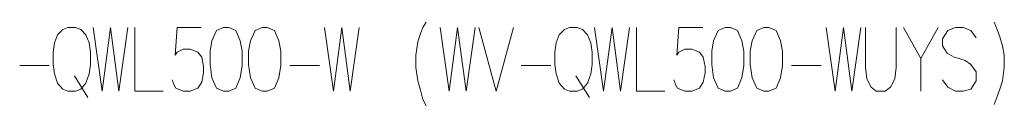
# Model space of a CAD drawing. Extents: x 32 to 573, y 19 to 378.
# Drawn here: x 419 to 573, y 19 to 32 of the extents above; entities that cross this region are included whole.
import ezdxf

# ---------------------------------------------------------------- set-up
doc = ezdxf.new("R2010")
doc.units = 0

msp = doc.modelspace()

# ---------------------------------------------------------------- linework, layer by layer
at = {"color": 94, "lineweight": 13}
for points in [[(426.404877, 31.260517), (425.598419, 30.937935), (424.791962, 30.131485), (424.287933, 28.841162), (424.086334, 27.389549), (424.086334, 25.454065), (424.287933, 24.002453), (424.791962, 22.55084), (425.598419, 21.583097), (426.404877, 21.260517), (427.614563, 21.260517), (428.421021, 21.583097), (429.227448, 22.55084), (429.731506, 24.002453), (429.933105, 25.454065), (429.933105, 27.389549), (429.731506, 28.841162), (429.227448, 30.131485), (428.421021, 30.937935), (427.614563, 31.260517)], [(450.800049, 31.260517), (449.691162, 30.776646), (448.985504, 29.163742), (448.683105, 27.550838), (448.683105, 25.454065), (448.985504, 23.357292), (449.691162, 21.744389), (450.800049, 21.260517), (451.606476, 21.260517), (452.715363, 21.744389), (453.42099, 23.357292), (453.723419, 25.292774), (453.723419, 27.550838), (453.42099, 29.163742), (452.715363, 30.776646), (451.606476, 31.260517)], [(456.848419, 31.260517), (455.739563, 30.776646), (455.033905, 29.163742), (454.731476, 27.550838), (454.731476, 25.454065), (455.033905, 23.357292), (455.739563, 21.744389), (456.848419, 21.260517), (457.654877, 21.260517), (458.763733, 21.744389), (459.469391, 23.357292), (459.77179, 25.292774), (459.77179, 27.550838), (459.469391, 29.163742), (458.763733, 30.776646), (457.654877, 31.260517)], [(505.033905, 31.260517), (504.227448, 30.937935), (503.42099, 30.131485), (502.916962, 28.841162), (502.715332, 27.389549), (502.715332, 25.454065), (502.916962, 24.002453), (503.42099, 22.55084), (504.227448, 21.583097), (505.033905, 21.260517), (506.243561, 21.260517), (507.050018, 21.583097), (507.856476, 22.55084), (508.360504, 24.002453), (508.562134, 25.454065), (508.562134, 27.389549), (508.360504, 28.841162), (507.856476, 30.131485), (507.050018, 30.937935), (506.243561, 31.260517)], [(529.429077, 31.260517), (528.32019, 30.776646), (527.614502, 29.163742), (527.312134, 27.550838), (527.312134, 25.454065), (527.614502, 23.357292), (528.32019, 21.744389), (529.429077, 21.260517), (530.235474, 21.260517), (531.34436, 21.744389), (532.050049, 23.357292), (532.352417, 25.292774), (532.352417, 27.550838), (532.050049, 29.163742), (531.34436, 30.776646), (530.235474, 31.260517)], [(535.477417, 31.260517), (534.36853, 30.776646), (533.662903, 29.163742), (533.360474, 27.550838), (533.360474, 25.454065), (533.662903, 23.357292), (534.36853, 21.744389), (535.477417, 21.260517), (536.283875, 21.260517), (537.392761, 21.744389), (538.098389, 23.357292), (538.400818, 25.292774), (538.400818, 27.550838), (538.098389, 29.163742), (537.392761, 30.776646), (536.283875, 31.260517)]]:
    msp.add_lwpolyline(points, close=True, dxfattribs=at)
for points in [[(430.336334, 31.260517), (431.74762, 21.260517), (433.058105, 31.260517), (434.368591, 21.260517), (435.779877, 31.260517)], [(436.888733, 31.260517), (436.888733, 21.260517), (441.324219, 21.260517)], [(442.735535, 23.03471), (443.037933, 22.228258), (443.340363, 21.744389), (444.449219, 21.260517), (445.558105, 21.260517), (446.767761, 21.744389), (447.37262, 22.71213), (447.675049, 24.163742), (447.675049, 25.131485), (447.37262, 26.583097), (446.767761, 27.389549), (445.558105, 27.873421), (444.449219, 27.873421), (443.541962, 27.389549), (443.239563, 26.905678), (443.541962, 31.260517), (447.27182, 31.260517)], [(466.626648, 31.260517), (468.037933, 21.260517), (469.348419, 31.260517), (470.658905, 21.260517), (472.07019, 31.260517)], [(480.941162, 26.905678), (481.243591, 29.002453), (481.64679, 30.292774), (482.050018, 31.260517), (482.554077, 32.066967)], [(484.77179, 31.260517), (486.183105, 21.260517), (487.493591, 31.260517), (488.804077, 21.260517), (490.215332, 31.260517)], [(490.82019, 31.260517), (493.541962, 21.260517), (496.263733, 31.260517)], [(508.965332, 31.260517), (510.376648, 21.260517), (511.687134, 31.260517), (512.99762, 21.260517), (514.408875, 31.260517)], [(515.517761, 31.260517), (515.517761, 21.260517), (519.953247, 21.260517)], [(521.364502, 23.03471), (521.666931, 22.228258), (521.96936, 21.744389), (523.078247, 21.260517), (524.187134, 21.260517), (525.39679, 21.744389), (526.001648, 22.71213), (526.304077, 24.163742), (526.304077, 25.131485), (526.001648, 26.583097), (525.39679, 27.389549), (524.187134, 27.873421), (523.078247, 27.873421), (522.171021, 27.389549), (521.868591, 26.905678), (522.171021, 31.260517), (525.900818, 31.260517)], [(545.255676, 31.260517), (546.666931, 21.260517), (547.977417, 31.260517), (549.287903, 21.260517), (550.699219, 31.260517)], [(551.404846, 24.970194), (551.404846, 31.260517)], [(556.24353, 31.260517), (556.24353, 24.970194)], [(557.352417, 31.260517), (560.074219, 26.421806), (562.795959, 31.260517)], [(568.74353, 29.647614), (567.937134, 30.776646), (566.727417, 31.260517), (565.517761, 31.260517), (564.308105, 30.776646), (563.501587, 29.486324), (563.501587, 28.357292), (564.207275, 27.22826)], [(571.566162, 32.066967), (572.07019, 30.937935)], [(572.07019, 30.937935), (572.473389, 29.808903)], [(572.876587, 28.357292), (572.473389, 29.808903)], [(572.876587, 28.357292), (573.179077, 26.905678), (573.179077, 24.970194), (572.876587, 22.873421), (572.473389, 21.583097)], [(480.941162, 26.905678), (480.941162, 24.970194)], [(560.074219, 26.421806), (560.074219, 21.260517)], [(564.207275, 27.22826), (565.316162, 26.583097)], [(565.316162, 26.583097), (566.122559, 26.421806)], [(566.122559, 26.421806), (567.029846, 26.099226)], [(418.844391, 25.292774), (423.481506, 25.292774)], [(461.183105, 25.292774), (465.82019, 25.292774)], [(480.941162, 24.970194), (481.243591, 22.873421), (481.64679, 21.421808)], [(497.473419, 25.292774), (502.110504, 25.292774)], [(539.812134, 25.292774), (544.449219, 25.292774)], [(551.404846, 24.970194), (551.606445, 23.196001), (552.312134, 21.905678), (553.11853, 21.260517)], [(554.529846, 21.260517), (555.336304, 21.905678), (556.041931, 23.196001), (556.24353, 24.970194)], [(567.029846, 26.099226), (567.937134, 25.454065), (568.74353, 24.325033)], [(427.412933, 23.679873), (429.529877, 20.292776)], [(506.041962, 23.679873), (508.158905, 20.292776)], [(568.74353, 24.325033), (568.74353, 22.873421)], [(567.937134, 21.583097), (566.727417, 21.260517), (565.517761, 21.260517), (564.308105, 21.905678), (563.501587, 23.03471)], [(568.74353, 22.873421), (567.937134, 21.583097)], [(481.64679, 21.421808), (482.050018, 19.970194)], [(554.529846, 21.260517), (553.11853, 21.260517)], [(571.566162, 19.163742), (572.07019, 20.454065), (572.473389, 21.583097)], [(482.050018, 19.970194), (482.554077, 19.002453)]]:
    msp.add_lwpolyline(points, dxfattribs=at)

doc.saveas('drawing.dxf')
